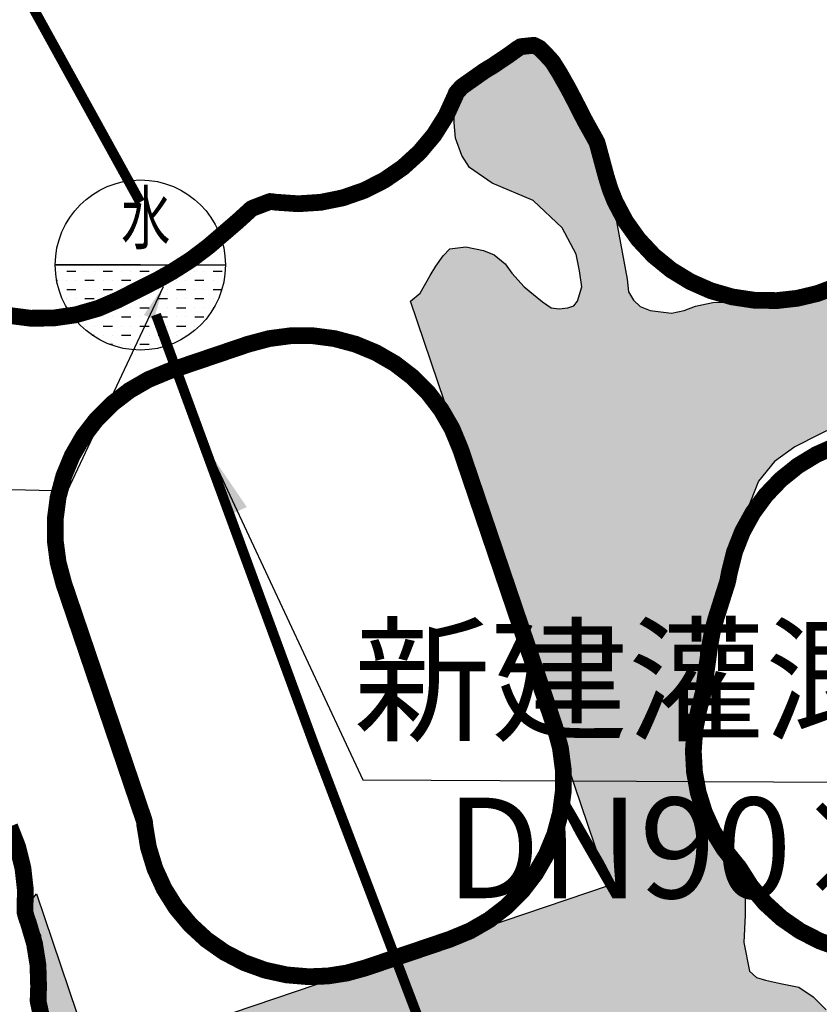
# Model space of a CAD drawing. Units: millimetres. Extents: x 36579410 to 36592363, y 3131482 to 3143549.
# Drawn here: x 36586119 to 36586310, y 3133226 to 3133461 of the extents above; entities that cross this region are included whole.
import ezdxf
from ezdxf.enums import TextEntityAlignment as Align

# ---------------------------------------------------------------- set-up
doc = ezdxf.new("R2010")
doc.units = ezdxf.units.MM
doc.header["$LTSCALE"] = 10
for name, color, linetype in [('gh-水池', 180, 'Continuous'), ('gh-蓄水池-50方', 180, 'Continuous'), ('新修输水干管', 154, 'Continuous'), ('旱改水区域', 125, 'Continuous')]:
    doc.layers.add(name, color=color, linetype=linetype)
doc.layers.add('项目总范围线', color=211, linetype='Continuous', lineweight=25)
doc.styles.get("Standard").update_dxf_attribs({"font": 'txt', "bigfont": 'gbcbig.shx'})
doc.styles.add('仿宋', font='txt')
doc.styles.add('长仿宋2.5', font='txt', dxfattribs={"width": 0.7})
doc.linetypes.add('FENCELINE1', pattern='A,6.349999999999999,-2.54,[133,ltypeshp.shx,S=2.54,R=0,X=-2.54,Y=0],-2.54,25.4', length=36.83)
doc.dimstyles.new('ISO-25', dxfattribs={"dimtxt": 2.5, "dimasz": 2.5, "dimexe": 1.25, "dimexo": 0.625, "dimtad": 1, "dimtxsty": 'Standard', "dimcen": 2.5, "dimadec": 0, "dimazin": 0, "dimtfac": 1, "dimtmove": 0, "dimatfit": 3, "dimfxl": 0, "dimarcsym": 0})
doc.dimstyles.get("Standard").update_dxf_attribs({"dimtxt": 0.18, "dimasz": 0.18, "dimexe": 0.18, "dimexo": 0.0625, "dimgap": 0.09, "dimtad": 0, "dimtih": 1, "dimtoh": 1, "dimdec": 4, "dimzin": 0, "dimdsep": 46, "dimtxsty": 'Standard', "dimcen": 0.09, "dimadec": 0, "dimazin": 0, "dimtfac": 1, "dimtdec": 4, "dimtofl": 0, "dimtmove": 0, "dimatfit": 3, "dimfxl": 0, "dimtolj": 1, "dimtzin": 0, "dimarcsym": 0})

# ---------------------------------------------------------------- blocks, each defined once
blk = doc.blocks.new('A$C37C80A86')
at = {"layer": 'gh-蓄水池-50方', "lineweight": -3}
h = blk.add_hatch(dxfattribs=at)
h.set_pattern_fill('MUDST', color=256, scale=0.3, style=0)
h.set_pattern_definition([(0, (4.57242131233e-05, -2.7939677e-09), (3.809999999999998, 1.904999999999999), [1.904999999999999, -1.904999999999999, 0, -1.904999999999999, 0, -1.904999999999999])])
h.paths.add_polyline_path([(4.572700709100001e-05, 17.70994442421943, 1), (35.41993457544595, 17.70994442421943)])
at = {"layer": 'gh-蓄水池-50方', "linetype": 'Continuous', "lineweight": 30}
blk.add_lwpolyline([(17.70999015122652, 17.70994442421943), (4.57242131233e-05, 17.70994442421943), (35.41993457823993, 17.70994442421943)], dxfattribs=at)
blk.add_circle((17.70999015122652, 17.70994442421943), 17.70994442421943, dxfattribs=at)

msp = doc.modelspace()

# ---------------------------------------------------------------- hatches: boundary and pattern name
at = {"layer": '旱改水区域', "linetype": 'Continuous'}
h = msp.add_hatch(dxfattribs=at)
h.set_pattern_fill('ANGLE', color=256, scale=1.6, style=0)
h.set_pattern_definition([(0, (16426.24742170423, 19362.30000000028), (0, 11.176), [8.128, -3.048]), (90, (16426.24742170423, 19362.30000000028), (-11.176, 6.843326313635411e-16), [8.128, -3.048])])
h.paths.add_polyline_path([(36586266.9705217, 3133392.870699997), (36586269.28892171, 3133391.877099998), (36586274.4225217, 3133391.214699997), (36586277.40332171, 3133391.877099998), (36586280.12072171, 3133392.928299998), (36586284.3159217, 3133393.811699997), (36586295.3559217, 3133394.032499999), (36586303.9673217, 3133394.473999997), (36586310.8121217, 3133395.357299997), (36586318.09872171, 3133397.565299998), (36586322.0731217, 3133400.214899997), (36586324.7227217, 3133403.526899997), (36586326.93072171, 3133406.838899999), (36586331.12612171, 3133412.138299997), (36586335.76292171, 3133415.450499997), (36586341.2829217, 3133418.762299999), (36586349.45272171, 3133420.970299998), (36586355.1935217, 3133420.970299998), (36586358.7263217, 3133420.087099997), (36586361.3759217, 3133418.099899998), (36586363.3177217, 3133415.325899996), (36586364.4673217, 3133413.683899997), (36586366.4543217, 3133409.267699998), (36586366.23352171, 3133407.059699997), (36586365.12952171, 3133404.630799997), (36586364.0255217, 3133401.760499997), (36586363.80472171, 3133397.786099998), (36586363.14232171, 3133390.499499997), (36586363.3661217, 3133383.224699997), (36586362.9937217, 3133379.498899998), (36586362.6211217, 3133377.387299996), (36586361.9999217, 3133375.648499998), (36586360.7579217, 3133374.2821), (36586359.0192217, 3133373.205699998), (36586354.71372171, 3133371.218499998), (36586354.0181217, 3133370.905699999), (36586351.40152171, 3133369.728099997), (36586347.5927217, 3133368.237699999), (36586344.6117217, 3133366.416099997), (36586342.29332171, 3133365.091299998), (36586339.8093217, 3133363.269799997), (36586337.3253217, 3133361.779299997), (36586335.50372171, 3133361.282499998), (36586332.5229217, 3133361.779299997), (36586331.52932171, 3133363.600899997), (36586330.53592171, 3133365.256899997), (36586329.5421217, 3133367.740899997), (36586328.8797217, 3133369.893699999), (36586327.05832171, 3133370.224899997), (36586325.23652171, 3133369.5625), (36586321.0963217, 3133367.575499997), (36586316.79072171, 3133365.753599997), (36586309.6699217, 3133362.276099997), (36586303.8737217, 3133359.295099997), (36586299.03452171, 3133355.835899998), (36586295.2073217, 3133351.125499998), (36586289.61372171, 3133336.994099997), (36586287.8473217, 3133327.278899999), (36586284.01992171, 3133315.208399997), (36586281.95932171, 3133300.488099996), (36586280.1927217, 3133293.716899998), (36586278.7208217, 3133285.768099997), (36586278.7208217, 3133278.996699997), (36586280.4871217, 3133271.931099998), (36586283.72552171, 3133266.337499998), (36586286.3753217, 3133263.098899998), (36586290.4969217, 3133258.977299997), (36586291.96892171, 3133255.444399998), (36586291.96892171, 3133252.500499997), (36586291.96892171, 3133247.495699997), (36586291.67452171, 3133241.018699997), (36586293.01772171, 3133234.155699998), (36586294.6737217, 3133232.665099997), (36586296.8265217, 3133232.002699998), (36586300.4697217, 3133231.174699998), (36586304.77532171, 3133230.3467), (36586308.2531217, 3133228.028299997), (36586311.3627217, 3133224.881899999), (36586314.0123217, 3133221.643299999), (36586315.48432171, 3133218.404899997), (36586316.9563217, 3133214.283299998), (36586316.9563217, 3133210.456199998), (36586316.9563217, 3133205.745499997), (36586315.48432171, 3133198.974299999), (36586313.4235217, 3133192.791899998), (36586312.24582171, 3133187.492499997), (36586313.12912171, 3133182.193299997), (36586315.18992171, 3133180.721499997), (36586320.7834217, 3133180.426899997), (36586325.1997217, 3133183.665299997), (36586328.14372171, 3133188.376099998), (36586329.3213217, 3133192.791899998), (36586330.79332171, 3133198.974299999), (36586331.3821217, 3133204.862299998), (36586331.08772171, 3133210.750499997), (36586330.79332171, 3133215.755299998), (36586330.79332171, 3133221.054499998), (36586331.9709217, 3133227.8259), (36586334.6205217, 3133234.597099998), (36586335.77712171, 3133236.100499998), (36586337.56452171, 3133238.424499996), (36586340.21412171, 3133240.190699997), (36586346.10232171, 3133243.723499997), (36586351.9903217, 3133246.373099999), (36586358.17272171, 3133247.550899998), (36586363.4721217, 3133248.434099999), (36586367.5937217, 3133247.845299998), (36586370.2433217, 3133246.373099999), (36586373.18732171, 3133242.545899998), (36586372.96932171, 3133240.306099997), (36586372.6417217, 3133239.3229), (36586371.4947217, 3133238.175899997), (36586370.6755217, 3133237.520499996), (36586369.5285217, 3133236.045899997), (36586369.3647217, 3133234.407499996), (36586369.5285217, 3133232.768799997), (36586370.51172171, 3133231.621899998), (36586371.4947217, 3133230.475099998), (36586372.4779217, 3133229.164299998), (36586372.96932171, 3133227.525699998), (36586373.9525217, 3133225.395699998), (36586374.28012171, 3133223.265699998), (36586374.28012171, 3133221.299499996), (36586374.28012171, 3133219.660899998), (36586373.4609217, 3133218.022399997), (36586372.96932171, 3133217.858699997), (36586371.3309217, 3133217.858699997), (36586370.51172171, 3133218.022399997), (36586369.5285217, 3133218.186299996), (36586368.5453217, 3133217.694699997), (36586367.7261217, 3133216.547999997), (36586366.90692171, 3133214.253899998), (36586366.90692171, 3133212.287599997), (36586366.90692171, 3133210.649099998), (36586367.39852171, 3133208.519099998), (36586367.8899217, 3133205.733699997), (36586368.05392171, 3133204.259099999), (36586368.3815217, 3133202.456699999), (36586368.3815217, 3133201.309699998), (36586368.3815217, 3133200.490499997), (36586367.8899217, 3133198.852099997), (36586367.39852171, 3133197.868899997), (36586366.25152171, 3133197.213499996), (36586364.28532171, 3133197.377499997), (36586362.8107217, 3133198.360499999), (36586360.5167217, 3133199.507499997), (36586358.22292171, 3133200.326699996), (36586356.25672171, 3133199.835099997), (36586355.10972171, 3133197.868899997), (36586353.6351217, 3133195.902699998), (36586352.9797217, 3133194.428099998), (36586352.8159217, 3133192.953499998), (36586353.1435217, 3133191.478699997), (36586353.9217217, 3133187.996899997), (36586353.7989217, 3133186.399499997), (36586352.9387217, 3133183.327299998), (36586352.69292171, 3133180.623899999), (36586352.20132171, 3133178.043099997), (36586351.58692171, 3133174.848099998), (36586350.6039217, 3133173.004699999), (36586349.3749217, 3133171.775899997), (36586347.40872171, 3133169.932499997), (36586346.5485217, 3133168.457899997), (36586344.9510217, 3133165.754299996), (36586343.7221217, 3133162.313499997), (36586343.1077217, 3133158.8727), (36586342.9849217, 3133156.292099996), (36586342.9849217, 3133152.236699998), (36586342.9849217, 3133149.656100001), (36586342.9849217, 3133146.215299997), (36586343.43552171, 3133140.767299998), (36586344.0907217, 3133138.473299999), (36586344.5823217, 3133137.162499998), (36586345.0739217, 3133135.687899997), (36586345.0739217, 3133134.213299997), (36586344.2547217, 3133132.738699997), (36586343.2715217, 3133131.591699997), (36586341.3053217, 3133130.444699998), (36586338.8477217, 3133127.495499997), (36586336.2261217, 3133124.382299997), (36586332.94912171, 3133120.449899998), (36586330.9828217, 3133117.336699998), (36586328.0334217, 3133115.042899998), (36586324.5927217, 3133112.257499997), (36586322.9543217, 3133110.782899997), (36586319.3495217, 3133109.471899998), (36586311.48472171, 3133108.488899997), (36586307.3885217, 3133107.341899998), (36586304.60312171, 3133105.703299998), (36586301.81762171, 3133102.754099997), (36586300.0153217, 3133098.330099998), (36586300.0153217, 3133093.086899998), (36586300.8345217, 3133091.120699998), (36586303.78372171, 3133089.154499997), (36586308.53532171, 3133087.516300001), (36586314.9255217, 3133086.860899998), (36586321.1519217, 3133087.843699998), (36586327.2143217, 3133090.301599998), (36586331.31052171, 3133093.414699997), (36586335.4067217, 3133097.019299997), (36586342.12472171, 3133101.934899997), (36586353.9217217, 3133113.240499997), (36586360.80352171, 3133120.777499998), (36586363.9167217, 3133123.726899997), (36586366.0467217, 3133126.5123), (36586368.01292171, 3133128.970099997), (36586369.97912171, 3133131.591699997), (36586372.4369217, 3133134.5409), (36586374.5669217, 3133137.654099998), (36586375.8777217, 3133140.603499999), (36586376.8609217, 3133143.552699997), (36586378.99102171, 3133150.434499997), (36586382.8671217, 3133159.819699997), (36586388.41532171, 3133167.998499997), (36586389.6442217, 3133169.473299997), (36586390.99582171, 3133170.579099997), (36586393.02572171, 3133171.616899998), (36586395.48352171, 3133173.255299997), (36586396.13892171, 3133173.419299999), (36586399.7437217, 3133174.238499999), (36586403.34832171, 3133174.893799998), (36586405.9699217, 3133175.221699998), (36586407.1169217, 3133174.566299997), (36586409.41092171, 3133172.600099998), (36586410.9415217, 3133168.949499997), (36586412.25232171, 3133163.487699999), (36586414.49012171, 3133159.164299997), (36586415.47332171, 3133156.378899998), (36586415.63712171, 3133154.412599998), (36586415.47332171, 3133152.774100001), (36586414.32632171, 3133151.463499997), (36586412.52392171, 3133150.316499997), (36586405.40812171, 3133148.650899997), (36586404.4301217, 3133148.511099998), (36586402.4041217, 3133148.301599998), (36586401.21632171, 3133148.231699998), (36586399.88892171, 3133148.161899996), (36586398.91092171, 3133148.022099996), (36586396.4657217, 3133147.393299998), (36586395.62732171, 3133147.044099996), (36586394.29992171, 3133146.205699997), (36586393.3917217, 3133145.437099999), (36586392.97252171, 3133145.157899998), (36586392.6231217, 3133144.668699998), (36586392.0643217, 3133144.319299999), (36586391.2957217, 3133144.039899998), (36586390.38752171, 3133143.830199998), (36586389.54912171, 3133143.900099998), (36586388.5536217, 3133144.280099996), (36586387.76772171, 3133144.633699996), (36586387.0995217, 3133144.948099996), (36586386.7067217, 3133145.183899997), (36586386.1957217, 3133145.419699997), (36586385.88132171, 3133145.655699997), (36586385.4097217, 3133145.734099997), (36586384.89892171, 3133145.655699997), (36586384.46672171, 3133145.459099997), (36586384.11292171, 3133145.105299997), (36586383.95572171, 3133144.830199998), (36586383.7989217, 3133141.330899997), (36586384.1715217, 3133138.350099998), (36586384.5441217, 3133136.486899998), (36586385.41352171, 3133134.623899999), (36586386.03452171, 3133133.506099998), (36586386.03452171, 3133131.891499997), (36586385.6619217, 3133130.276899997), (36586385.28932171, 3133128.413899998), (36586385.28932171, 3133127.047699998), (36586385.7861217, 3133125.060499997), (36586386.5312217, 3133123.942699997), (36586386.9039217, 3133123.197499998), (36586387.27652171, 3133121.831299998), (36586387.52492171, 3133120.713499998), (36586386.08952171, 3133118.719299999), (36586379.1343217, 3133114.123899998), (36586374.7873217, 3133111.764099997), (36586370.1919217, 3133109.404099998), (36586366.16312171, 3133106.341699996), (36586364.66972171, 3133105.437899998), (36586363.7333217, 3133103.815099997), (36586362.5043217, 3133100.132299997), (36586358.51692171, 3133094.530899996), (36586356.6539217, 3133091.798399998), (36586354.6667217, 3133086.333699997), (36586351.76952171, 3133080.719499999), (36586347.0699217, 3133074.6377), (36586340.50772171, 3133067.268699998), (36586336.7817217, 3133061.586499997), (36586332.1241217, 3133051.526299999), (36586329.8885217, 3133047.241299998), (36586328.67752171, 3133043.887899998), (36586328.58432171, 3133041.931699996), (36586328.9568217, 3133040.068699997), (36586329.5159217, 3133039.137099997), (36586331.0995217, 3133038.391899998), (36586332.03092171, 3133037.926299997), (36586332.9625217, 3133037.367299998), (36586333.99752171, 3133035.391299998), (36586341.45352171, 3133015.565899998), (36586344.10272171, 3133010.512299998), (36586344.3511217, 3133009.642699998), (36586345.0963217, 3133004.798899997), (36586345.0963217, 3133002.687499997), (36586345.0963217, 3133002.417899997), (36586347.3099217, 3132999.600699998), (36586349.6913217, 3132997.060699997), (36586353.65992171, 3132994.679499998), (36586357.1403217, 3132992.9005), (36586353.1167217, 3132984.723300001), (36586348.4291217, 3132973.223299999), (36586346.3669217, 3132966.973100001), (36586344.9295217, 3132962.723099999), (36586340.2425217, 3132944.2231), (36586335.1805217, 3132926.473100001), (36586323.52532171, 3132895.3481), (36586311.8697217, 3132864.222900002), (36586303.77168698, 3132846.905016235), (36586301.66302171, 3132856.963499997), (36586299.5991217, 3132867.758499998), (36586299.12292171, 3132871.5684), (36586299.36112171, 3132873.870299997), (36586301.66302171, 3132879.188499998), (36586303.9647217, 3132885.459099998), (36586304.75852171, 3132888.872299997), (36586304.5998217, 3132894.111), (36586303.0123217, 3132900.6991), (36586301.02792171, 3132906.334699997), (36586296.82112171, 3132913.002299997), (36586292.45532171, 3132916.335999996), (36586281.2635217, 3132921.574799998), (36586276.3423217, 3132924.194199998), (36586274.1197217, 3132926.495999998), (36586271.9765217, 3132931.655499998), (36586268.8810217, 3132935.941699997), (36586261.4991217, 3132943.720499997), (36586252.05352171, 3132950.864199996), (36586244.11602171, 3132956.023599999), (36586237.2103217, 3132958.642999996), (36586231.8921217, 3132959.277999998), (36586231.81882171, 3132959.289499998), (36586230.8877217, 3132972.416699998), (36586234.70712171, 3132973.255099997), (36586231.81932171, 3132985.644099996), (36586199.6823217, 3132979.216899998), (36586202.94262171, 3132960.679699998), (36586212.44392171, 3132960.959099996), (36586213.4687217, 3132952.948299999), (36586223.5289217, 3132954.252299998), (36586223.6800217, 3132956.670699997), (36586231.01912171, 3132956.737999998), (36586235.3053217, 3132956.499899998), (36586243.40152171, 3132953.245499997), (36586252.92662171, 3132946.498599998), (36586259.75292171, 3132941.180399999), (36586266.1029217, 3132934.7511), (36586269.03972171, 3132930.544099998), (36586271.02402171, 3132926.416699998), (36586273.48472171, 3132923.241699996), (36586277.1359217, 3132920.304899997), (36586283.80352171, 3132917.050499998), (36586289.35982171, 3132914.589699997), (36586292.2173217, 3132912.922899998), (36586297.05912171, 3132906.731599997), (36586300.31352171, 3132899.905399997), (36586301.74232171, 3132895.380899997), (36586302.0598217, 3132890.142299998), (36586301.1866217, 3132885.697299998), (36586298.96412171, 3132879.823499997), (36586296.9004217, 3132875.378399998), (36586296.1596217, 3132872.904699999), (36586296.1596217, 3132869.002099998), (36586296.78802171, 3132865.628499998), (36586298.24322171, 3132861.593599997), (36586299.79772171, 3132855.905099996), (36586300.98832171, 3132850.679499998), (36586301.74892171, 3132846.578499997), (36586302.05970299, 3132843.243908749), (36586291.9961217, 3132821.722699999), (36586286.4961217, 3132812.722700002), (36586282.80872171, 3132806.472700001), (36586276.8713217, 3132796.472700001), (36586269.05872171, 3132786.722500002), (36586258.9335217, 3132773.222500001), (36586232.4958967, 3132744.722300002), (36586209.8713217, 3132721.7221), (36586202.6215217, 3132712.7221), (36586173.74792171, 3132673.971700002), (36586141.6865217, 3132635.721500001), (36586131.4366217, 3132627.47135), (36586123.7495217, 3132616.47135), (36586110.3119217, 3132595.471099999), (36586101.74932171, 3132581.971100002), (36586084.99932171, 3132555.971100003), (36586081.5619217, 3132550.720900002), (36586072.5619217, 3132541.470900001), (36586069.6777217, 3132534.241099998), (36586069.33441349, 3132533.380503273), (36586066.02872171, 3132540.115899998), (36586063.89712171, 3132544.548899997), (36586061.3819217, 3132549.648899998), (36586056.8407217, 3132555.866699997), (36586051.8675217, 3132561.834699997), (36586046.8305217, 3132567.533699998), (36586044.15812171, 3132569.970099999), (36586039.91392171, 3132572.642699997), (36586035.9449217, 3132574.646699998), (36586033.1562217, 3132575.691499997), (36586022.3119217, 3132579.448899997), (36586010.88092171, 3132584.111299998), (36586005.8407217, 3132586.257299999), (36585989.63232171, 3132594.361299998), (36585988.4215217, 3132595.130099998), (36585985.2309217, 3132597.155899997), (36585980.6201217, 3132601.068299999), (36585975.10092171, 3132606.308099997), (36585970.62952171, 3132611.617499997), (36585968.8094217, 3132614.659299998), (36585971.88532171, 3132615.149499998), (36585974.0511217, 3132615.289299997), (36585975.8675217, 3132615.638499998), (36585976.4961217, 3132615.917899997), (36585977.3345217, 3132616.476899998), (36585977.6839217, 3132617.175499997), (36585977.75372171, 3132618.083699998), (36585977.75372171, 3132619.201499998), (36585977.75372171, 3132620.459099996), (36585977.75372171, 3132622.065899998), (36585977.8235217, 3132622.624899997), (36585978.24272171, 3132624.091899997), (36585978.8715217, 3132625.419499997), (36585980.0593217, 3132627.375499996), (36585982.1655217, 3132633.174099999), (36585988.50952171, 3132636.399899999), (36585991.60062171, 3132640.153499997), (36585993.3671217, 3132644.790499999), (36585997.0663217, 3132650.284299999), (36585999.9229217, 3132651.650499999), (36586001.2891217, 3132651.898899999), (36586002.90372171, 3132651.898899999), (36586004.14592171, 3132652.147299998), (36586006.87832171, 3132654.134499996), (36586011.7221217, 3132659.599299998), (36586017.06272171, 3132667.5483), (36586018.30472171, 3132670.653299998), (36586020.01252171, 3132677.888099997), (36586019.5467217, 3132681.241499997), (36586017.7769217, 3132686.085299999), (36586016.47292171, 3132688.786699998), (36586024.24492171, 3132696.575899999), (36586027.3331217, 3132702.858499997), (36586029.35632171, 3132708.715299997), (36586029.77932171, 3132716.437499998), (36586032.8493217, 3132716.437499998), (36586033.47562171, 3132716.437499998), (36586036.27172171, 3132717.832299998), (36586038.99052171, 3132719.188699998), (36586041.5289217, 3132720.598999997), (36586044.6315217, 3132722.009299998), (36586048.29812171, 3132723.278499997), (36586052.9519217, 3132725.111699997), (36586057.1825217, 3132727.650299998), (36586064.5159217, 3132733.291099997), (36586067.15872171, 3132728.317899997), (36586069.18192171, 3132726.507699999), (36586072.80252171, 3132725.442899997), (36586078.9787217, 3132725.229899996), (36586085.4743217, 3132724.590899999), (36586085.83872171, 3132724.548099998), (36586090.90512171, 3132723.952099999), (36586096.01652171, 3132722.993699997), (36586098.2759217, 3132722.319299998), (36586105.6655217, 3132716.720899997), (36586108.64192171, 3132712.752099998), (36586110.2957217, 3132705.476099998), (36586109.6341217, 3132697.869299999), (36586109.49712171, 3132690.673299998), (36586109.9167217, 3132688.727499998), (36586109.9167217, 3132685.907099998), (36586109.35272171, 3132683.086699999), (36586108.41252171, 3132680.642299997), (36586107.2843217, 3132678.385899998), (36586104.84002171, 3132676.505499999), (36586102.7715217, 3132674.813099998), (36586102.7715217, 3132673.685099998), (36586103.3357217, 3132671.992699998), (36586104.4639217, 3132670.112299996), (36586106.1561217, 3132667.667899998), (36586117.44285904, 3132662.323376205), (36586116.18754622, 3132662.122692871), (36586113.05589338, 3132662.858898924), (36586110.59489485, 3132664.395886233), (36586104.82334944, 3132667.278881834), (36586103.41111799, 3132668.076489258), (36586101.1389012, 3132665.31611328), (36586098.40135237, 3132664.289501953), (36586097.70274397, 3132663.409313964), (36586095.99974104, 3132661.736706541), (36586093.41673323, 3132660.217480469), (36586091.59794661, 3132658.673107911), (36586090.39653059, 3132656.560681151), (36586089.72691389, 3132653.908886719), (36586089.56510969, 3132649.806286621), (36586091.36369368, 3132643.835095215), (36586093.62669417, 3132636.884106444), (36586094.56370588, 3132637.916271975), (36586099.7797093, 3132638.973522951), (36586101.43833967, 3132639.214123537), (36586105.04130598, 3132640.634472656), (36586106.92289778, 3132641.32508545), (36586109.60569807, 3132641.830700684), (36586110.70915266, 3132643.827099608), (36586112.57194563, 3132646.545117186), (36586114.74009749, 3132649.511914065), (36586116.43290754, 3132651.509106445), (36586117.86033674, 3132652.822277834), (36586120.12431379, 3132654.021679688), (36586123.12950178, 3132654.954113769), (36586127.92173811, 3132655.277478029), (36586132.21073958, 3132654.951672363), (36586138.17533918, 3132655.115124513), (36586140.91209456, 3132655.179699709), (36586142.61857171, 3132659.455052246), (36586147.0594217, 3132660.986299997), (36586168.80832171, 3132691.069399999), (36586190.5571217, 3132721.152699998), (36586197.3833217, 3132729.090299998), (36586197.3833217, 3132731.153899997), (36586197.8441217, 3132735.377299997), (36586197.6539217, 3132735.799899999), (36586196.75552171, 3132738.045900001), (36586196.45612171, 3132739.543299998), (36586196.45612171, 3132741.190299997), (36586197.3591217, 3132744.136099997), (36586197.5837217, 3132745.595899997), (36586196.79772171, 3132748.291299996), (36586194.8885217, 3132750.200499997), (36586192.53012171, 3132751.997299998), (36586189.9471217, 3132752.558899997), (36586187.9257217, 3132753.232699998), (36586186.3535217, 3132754.131099997), (36586185.11822171, 3132756.040099997), (36586184.8935217, 3132757.837099998), (36586186.01652171, 3132760.981499997), (36586190.0594217, 3132766.596699998), (36586192.9792217, 3132770.078099998), (36586194.66392171, 3132772.548699997), (36586197.2469217, 3132775.693299997), (36586203.4991217, 3132781.820899997), (36586204.44832171, 3132783.558899997), (36586205.99572171, 3132787.895099997), (36586206.1641217, 3132789.326899997), (36586205.99572171, 3132790.253499997), (36586205.32192171, 3132791.6853), (36586204.3953217, 3132792.864499998), (36586202.5423217, 3132793.538299997), (36586199.9313217, 3132793.454099998), (36586197.9097217, 3132792.780299998), (36586195.8041217, 3132791.853899999), (36586192.8561217, 3132790.506099998), (36586189.75892171, 3132789.330199998), (36586186.8711217, 3132788.491899997), (36586184.5423217, 3132787.9329), (36586182.0273217, 3132787.746699998), (36586179.32592171, 3132787.746699998), (36586177.74232171, 3132787.746699998), (36586174.7615217, 3132787.467099997), (36586172.33952171, 3132787.001500001), (36586171.0355217, 3132786.535699998), (36586169.0793217, 3132785.6973), (36586167.5889217, 3132784.579499998), (36586166.7505217, 3132783.461699998), (36586165.44652171, 3132781.784899997), (36586164.88752171, 3132780.760299996), (36586162.9313217, 3132778.121099997), (36586160.3231217, 3132776.630700001), (36586158.0875217, 3132776.009699998), (36586155.6035217, 3132775.7611), (36586152.99532171, 3132775.636899997), (36586149.8903217, 3132775.636899997), (36586146.1641217, 3132775.636899997), (36586142.43812171, 3132775.7611), (36586139.5815217, 3132776.133899997), (36586137.3459217, 3132776.506499997), (36586135.3587217, 3132777.003299997), (36586132.50192171, 3132777.624299997), (36586130.0179217, 3132778.493699998), (36586127.8755217, 3132779.3507), (36586127.5339217, 3132779.487299997), (36586126.0435217, 3132780.4809), (36586121.85712171, 3132781.3879), (36586120.3667217, 3132782.133099997), (36586118.50372171, 3132782.754099998), (36586117.50992171, 3132783.126699999), (36586116.2679217, 3132783.747699997), (36586115.0259217, 3132784.120299998), (36586113.4506217, 3132784.640699998), (36586112.75772171, 3132785.702699997), (36586112.2839217, 3132786.508099998), (36586111.9523217, 3132787.218899997), (36586111.81012171, 3132788.118899997), (36586111.81012171, 3132789.019099998), (36586112.04692171, 3132789.635099996), (36586112.5681217, 3132790.487999999), (36586113.37352171, 3132791.198499998), (36586114.77532171, 3132792.258299998), (36586120.5713217, 3132795.073699998), (36586125.7051217, 3132797.889099998), (36586128.02352171, 3132799.876099999), (36586128.8515217, 3132802.691299997), (36586129.1827217, 3132804.512899998), (36586129.0171217, 3132806.665699998), (36586128.3547217, 3132808.156099998), (36586126.69872171, 3132810.971499997), (36586124.87692171, 3132814.117799996), (36586123.3865217, 3132816.933099998), (36586120.24012171, 3132820.741899997), (36586116.6039217, 3132824.132499998), (36586116.1847217, 3132824.900899998), (36586115.5558217, 3132826.368099998), (36586115.2065217, 3132827.415899997), (36586114.69292171, 3132833.414499998), (36586114.6407217, 3132834.252899997), (36586114.3785217, 3132835.772299997), (36586113.85452171, 3132837.815899999), (36586113.48792171, 3132838.968699997), (36586112.8591217, 3132840.750099997), (36586112.28272171, 3132841.588499996), (36586111.23472171, 3132843.317499997), (36586110.9203217, 3132843.684499998), (36586109.40072171, 3132845.361099998), (36586108.3005217, 3132846.042299997), (36586106.2045217, 3132847.037899997), (36586103.1531217, 3132848.245099998), (36586097.3318217, 3132849.942899998), (36586094.01992171, 3132850.605299997), (36586085.5663217, 3132851.696099997), (36586086.4907217, 3132854.798099998), (36586088.0853217, 3132860.101899996), (36586090.0109217, 3132864.581899998), (36586091.58292171, 3132867.411299997), (36586094.6087217, 3132871.459099998), (36586098.65652171, 3132876.371299997), (36586103.0971217, 3132881.087099996), (36586105.80872171, 3132883.720099997), (36586110.0135217, 3132886.745899998), (36586114.76872171, 3132889.693299997), (36586121.1743217, 3132893.741099998), (36586128.6801217, 3132899.950099998), (36586131.5489217, 3132903.054699996), (36586133.2223217, 3132905.131099998), (36586137.03152171, 3132910.697899997), (36586139.2085217, 3132914.357499999), (36586140.3451217, 3132916.744499997), (36586142.8493217, 3132924.051299999), (36586143.9937217, 3132931.793299997), (36586144.05832171, 3132938.231899999), (36586143.6691217, 3132942.872099997), (36586142.8477217, 3132946.340499998), (36586141.80832171, 3132949.507899998), (36586139.5225217, 3132954.522299998), (36586136.08872171, 3132959.554499998), (36586153.4349217, 3132969.796899999), (36586148.19512171, 3132979.298299999), (36586150.29112171, 3132980.905100001), (36586147.35672171, 3132985.585899998), (36586143.7939217, 3132983.629699999), (36586141.6979217, 3132987.192899998), (36586137.36632171, 3132991.244899997), (36586137.92532171, 3132997.602499999), (36586134.3625217, 3132997.253299997), (36586134.22252171, 3132993.759899999), (36586130.31052171, 3132995.227099998), (36586115.7689217, 3132977.530699997), (36586113.1897217, 3132978.695299997), (36586107.4599217, 3132980.749299997), (36586102.26212171, 3132982.001699998), (36586086.7989217, 3132985.914099997), (36586079.06762171, 3132987.963499997), (36586074.5101217, 3132989.558499998), (36586065.8625217, 3132992.947099998), (36586059.61412171, 3132995.855299997), (36586051.36152171, 3132999.6671), (36586042.95172171, 3133003.793699997), (36586035.3279217, 3133007.290899998), (36586025.4167217, 3133012.488899997), (36586034.7157217, 3133016.789499999), (36586039.06272171, 3133018.155699998), (36586042.6645217, 3133020.0187), (36586045.14852171, 3133022.005799997), (36586047.6324217, 3133024.738299998), (36586050.9859217, 3133028.961299996), (36586052.60052171, 3133034.177699998), (36586052.9731217, 3133036.289099997), (36586053.0973217, 3133039.518299997), (36586053.4701217, 3133042.002299997), (36586053.4701217, 3133044.858899998), (36586053.4701217, 3133047.342899998), (36586053.4701217, 3133049.702899997), (36586054.5879217, 3133051.690099997), (36586056.0782217, 3133053.056299997), (36586057.9413217, 3133053.304699996), (36586061.0463217, 3133053.180499998), (36586065.6417217, 3133053.4289), (36586072.10012171, 3133053.677299997), (36586077.6893217, 3133053.677299997), (36586080.67012171, 3133053.801599997), (36586084.76872171, 3133053.925599998), (36586089.48832171, 3133053.925599998), (36586092.59352171, 3133053.925599998), (36586096.1953217, 3133054.298299998), (36586097.8099217, 3133054.919299996), (36586098.5551217, 3133055.788699997), (36586099.30032171, 3133057.403299998), (36586099.30032171, 3133058.521099999), (36586096.9405217, 3133060.880799997), (36586096.3195217, 3133062.247099997), (36586096.0712217, 3133064.110099997), (36586096.0712217, 3133066.097299998), (36586096.8163217, 3133067.960499997), (36586098.3067217, 3133070.0719), (36586099.9213217, 3133071.934899998), (36586100.22472171, 3133072.261499998), (36586101.03152171, 3133072.745699998), (36586103.1015217, 3133073.928499997), (36586105.4673217, 3133075.555099997), (36586106.79812171, 3133076.294299997), (36586108.42452171, 3133077.033699997), (36586110.3467217, 3133078.068699997), (36586112.1211217, 3133078.955899999), (36586114.1913217, 3133080.730099998), (36586115.2261217, 3133082.208799998), (36586115.3741217, 3133084.130799997), (36586115.3741217, 3133085.461699997), (36586114.78272171, 3133087.088099997), (36586113.59972171, 3133089.158299998), (36586111.97332171, 3133091.228299997), (36586109.16392171, 3133094.776899999), (36586105.7631217, 3133099.064899998), (36586102.5101217, 3133103.500699997), (36586099.7007217, 3133106.901699997), (36586097.9265217, 3133110.154499997), (36586097.4828217, 3133114.294699997), (36586099.10932171, 3133120.061299996), (36586100.1443217, 3133122.279099998), (36586101.9189217, 3133124.644899997), (36586103.6931217, 3133126.271299998), (36586106.9459217, 3133127.306299997), (36586111.8253217, 3133128.341499996), (36586115.2261217, 3133129.376499998), (36586120.99272171, 3133130.115599997), (36586125.87212171, 3133130.707299997), (36586129.5687217, 3133131.594299997), (36586133.11732171, 3133133.072899997), (36586136.9617217, 3133135.882300001), (36586141.29592171, 3133141.335699997), (36586143.28312171, 3133144.150899997), (36586145.43592171, 3133150.609499998), (36586145.43592171, 3133153.590299998), (36586145.43592171, 3133157.895899997), (36586145.43592171, 3133158.659899997), (36586144.3603217, 3133166.3691), (36586143.1772217, 3133170.509299998), (36586142.46672171, 3133172.108299998), (36586141.99452171, 3133173.170899997), (36586140.3679217, 3133174.501499998), (36586137.55872171, 3133174.7971), (36586135.3407217, 3133174.649299998), (36586131.34842171, 3133173.466499996), (36586127.06052171, 3133171.839899997), (36586122.62472171, 3133171.100700001), (36586121.1461217, 3133171.544099998), (36586120.55472171, 3133173.022899998), (36586120.55472171, 3133175.5365), (36586121.44172171, 3133178.937499997), (36586125.6526217, 3133185.475299997), (36586127.06052171, 3133187.661099998), (36586130.01772171, 3133192.096899997), (36586132.38352171, 3133195.349899997), (36586135.19292171, 3133198.898499997), (36586136.81932171, 3133201.264299997), (36586138.00232171, 3133204.369299998), (36586138.00232171, 3133206.587299998), (36586138.00232171, 3133208.065899997), (36586136.9673217, 3133209.840299998), (36586133.7143217, 3133211.318899997), (36586129.2785217, 3133212.649499997), (36586126.9127217, 3133215.311099997), (36586124.99052171, 3133218.859699999), (36586123.2161217, 3133226.992099997), (36586123.5351217, 3133236.266899997), (36586123.7834217, 3133239.744499998), (36586123.90772171, 3133242.601299996), (36586122.66572171, 3133245.085299997), (36586121.29952171, 3133245.830499998), (36586120.5541217, 3133246.575699998), (36586120.3058217, 3133247.445099998), (36586120.0575217, 3133248.314699998), (36586122.1689217, 3133251.792099997), (36586122.7991013, 3133252.602330902), (36586136.2838217, 3133212.855399999), (36586164.6933217, 3133222.493699999), (36586259.39192171, 3133254.621299998), (36586212.07391541, 3133394.09441653), (36586214.40912171, 3133396.023499996), (36586216.7689217, 3133400.246299997), (36586218.1351217, 3133402.481899997), (36586219.8741217, 3133404.965899997), (36586221.48872171, 3133406.580499997), (36586225.3389217, 3133407.077299997), (36586229.5616217, 3133406.207899998), (36586232.0769217, 3133405.183299996), (36586234.68512171, 3133403.040699997), (36586236.2685217, 3133400.805299998), (36586239.2495217, 3133397.544899998), (36586241.4850217, 3133395.681899996), (36586243.62172171, 3133393.912099997), (36586245.7175217, 3133392.549699998), (36586247.6039217, 3133392.2353), (36586249.6999217, 3133392.497299997), (36586251.0621217, 3133392.968899997), (36586251.9903217, 3133394.088699997), (36586252.9841217, 3133397.566299997), (36586252.4875217, 3133401.375099998), (36586251.6593217, 3133405.349499997), (36586248.3471217, 3133411.642699996), (36586241.39192171, 3133418.100899998), (36586231.6213217, 3133422.240899997), (36586226.15652171, 3133426.049699997), (36586224.3349217, 3133428.865199998), (36586222.8445217, 3133433.005099997), (36586222.51342171, 3133436.648299998), (36586222.51342171, 3133440.7883), (36586223.0101217, 3133443.769099997), (36586224.3349217, 3133445.259499998), (36586227.1501217, 3133447.246699997), (36586229.9653217, 3133449.234099997), (36586233.9397217, 3133451.552499998), (36586236.9207217, 3133453.870899999), (36586238.4111217, 3133454.864499998), (36586241.5575217, 3133455.195700001), (36586242.88232171, 3133454.533299997), (36586244.20712171, 3133453.208499998), (36586246.02872171, 3133451.221499997), (36586247.6847217, 3133448.571699998), (36586249.8375217, 3133444.762699997), (36586251.9903217, 3133440.622699996), (36586253.4809217, 3133437.641899999), (36586256.62732171, 3133432.011499998), (36586260.2187217, 3133418.686699999), (36586263.82412171, 3133399.3293), (36586264.1553217, 3133396.348499998), (36586265.31452171, 3133394.3611)])
h.paths.add_polyline_path([(36586129.67672171, 3132910.173699998), (36586128.0365217, 3132908.246299997), (36586120.3309217, 3132900.164699997), (36586117.9555217, 3132897.998899998), (36586116.3925217, 3132896.975099998), (36586112.5761217, 3132894.435899999), (36586109.78492171, 3132892.893899998), (36586107.03012171, 3132890.993699999), (36586104.87692171, 3132889.119499998), (36586100.13492171, 3132884.977899997), (36586092.60412171, 3132875.682499998), (36586088.50512171, 3132870.171699998), (36586086.56672171, 3132867.144499998), (36586085.2433217, 3132864.680899997), (36586082.2993217, 3132857.758499998), (36586080.50772171, 3132852.946699997), (36586077.22812171, 3132843.730699996), (36586073.03632171, 3132836.604499999), (36586068.37292171, 3132832.098499997), (36586064.9673217, 3132829.530899997), (36586061.4041217, 3132827.906499998), (36586057.9459217, 3132827.225499998), (36586054.0683217, 3132827.015899999), (36586048.7763217, 3132827.173099997), (36586043.7461217, 3132828.063899998), (36586039.3447217, 3132829.321299998), (36586034.9433217, 3132831.364899999), (36586034.3177217, 3132831.765099997), (36586036.8437217, 3132834.762699997), (36586038.1685217, 3132838.516299997), (36586038.38932171, 3132842.932499996), (36586038.1685217, 3132846.465299997), (36586037.5061217, 3132851.102099998), (36586036.8437217, 3132854.193299998), (36586036.40212171, 3132857.2845), (36586037.06452171, 3132861.479899997), (36586038.38932171, 3132864.350299998), (36586039.9349217, 3132866.558299997), (36586042.5845217, 3132869.207899998), (36586047.44212171, 3132872.740599997), (36586051.41662171, 3132875.831899998), (36586055.8327217, 3132880.027299997), (36586059.58652171, 3132883.118499997), (36586063.1191217, 3132889.0801), (36586063.78152171, 3132894.158499999), (36586062.01512171, 3132898.574699997), (36586058.70312171, 3132903.211499997), (36586052.07892171, 3132906.523499997), (36586043.9093217, 3132908.289899999), (36586035.51872171, 3132907.627499999), (36586031.76512171, 3132905.4195), (36586029.11552171, 3132901.886899999), (36586026.46592171, 3132896.366699997), (36586024.9203217, 3132890.846499998), (36586023.5955217, 3132884.443299999), (36586020.2835217, 3132878.923299998), (36586010.47992171, 3132872.755799997), (36586006.38132171, 3132881.418899999), (36585999.0879217, 3132894.018499998), (36586008.80172171, 3132905.4195), (36586012.5553217, 3132911.822699998), (36586015.20492171, 3132919.992499997), (36586017.85452171, 3132924.629299997), (36586019.8419217, 3132931.032499996), (36586023.37472171, 3132937.215099998), (36586025.80352171, 3132940.747899998), (36586026.6867217, 3132943.176699997), (36586026.46592171, 3132946.267899997), (36586025.14112171, 3132949.138299996), (36586022.4915217, 3132954.437699997), (36586021.6083217, 3132959.074499996), (36586022.71232171, 3132966.140099997), (36586024.03712171, 3132970.114499998), (36586026.02432171, 3132974.751499997), (36586027.27092171, 3132977.244699998), (36586027.7285217, 3132977.988499999), (36586028.1999217, 3132978.578099999), (36586028.4947217, 3132978.931699996), (36586029.02532171, 3132979.314899996), (36586030.1315217, 3132979.937499998), (36586034.19392171, 3132982.258699996), (36586045.8965217, 3132986.6747), (36586056.25592171, 3132992.088699996), (36586067.6823217, 3132986.748099998), (36586070.0937217, 3132985.745499998), (36586080.2697217, 3132982.2965), (36586093.29112171, 3132978.668699997), (36586109.4063217, 3132974.197299996), (36586119.4665217, 3132969.260299997), (36586124.77612171, 3132964.789099996), (36586130.27212171, 3132958.827299998), (36586134.7433217, 3132951.934099996), (36586137.16532171, 3132944.575499997), (36586138.18992171, 3132939.358699997), (36586138.46932171, 3132933.956299996), (36586138.37612171, 3132930.416299998), (36586137.4449217, 3132925.292899997), (36586136.4279217, 3132922.090099998), (36586134.77172171, 3132917.982499998), (36586131.76252171, 3132912.624499997)], flags=17)

# ---------------------------------------------------------------- linework, layer by layer
at = {"layer": '新修输水干管', "linetype": 'FENCELINE1', "lineweight": 60, "ltscale": 0.5, "const_width": 2.4, "flags": 128}
for points in [[(36586215.75093518, 3134170.165896928), (36586173.30057766, 3134102.924696359), (36586095.64767274, 3134023.26980366), (36586060.44496794, 3133944.649354103), (36585997.28721108, 3133827.75323524), (36585978.65045723, 3133767.753436209), (36586011.85649627, 3133705.252865457), (36586049.12984655, 3133649.390988765), (36586073.97885168, 3133596.632516384), (36586095.72165246, 3133538.701678522), (36586107.11075358, 3133491.115646509), (36586147.58725484, 3133417.740287351)], [(36586151.35763741, 3133390.897542678), (36586151.35763741, 3133390.897542678), (36586188.95815193, 3133288.60735681), (36586225.19625817, 3133193.435217896), (36586257.29275863, 3133086.883829992), (36586282.14176375, 3132982.401403258), (36586304.91996599, 3132894.470665881)]]:
    msp.add_lwpolyline(points, dxfattribs=at)
at = {"layer": '旱改水区域', "linetype": 'Continuous', "lineweight": 30}
for points in [[(36586164.6933217, 3133222.493699999, 0), (36586259.39192171, 3133254.621299998, 0), (36586212.07391541, 3133394.09441653, 0), (36586214.40912171, 3133396.023499996, 0), (36586216.7689217, 3133400.246299997, 0), (36586218.1351217, 3133402.481899997, 0), (36586219.8741217, 3133404.965899997, 0), (36586221.48872171, 3133406.580499997, 0), (36586225.3389217, 3133407.077299997, 0), (36586229.5616217, 3133406.207899998, 0), (36586232.0769217, 3133405.183299996, 0), (36586234.68512171, 3133403.040699997, 0), (36586236.2685217, 3133400.805299998, 0), (36586239.2495217, 3133397.544899998, 0), (36586241.4850217, 3133395.681899996, 0), (36586243.62172171, 3133393.912099997, 0), (36586245.7175217, 3133392.549699998, 0), (36586247.6039217, 3133392.2353, 0), (36586249.6999217, 3133392.497299997, 0), (36586251.0621217, 3133392.968899997, 0), (36586251.9903217, 3133394.088699997, 0), (36586252.9841217, 3133397.566299997, 0), (36586252.4875217, 3133401.375099998, 0), (36586251.6593217, 3133405.349499997, 0), (36586248.3471217, 3133411.642699996, 0), (36586241.39192171, 3133418.100899998, 0), (36586231.6213217, 3133422.240899997, 0), (36586226.15652171, 3133426.049699997, 0), (36586224.3349217, 3133428.865199998, 0), (36586222.8445217, 3133433.005099997, 0), (36586222.51342171, 3133436.648299998, 0), (36586222.51342171, 3133440.7883, 0), (36586223.0101217, 3133443.769099997, 0), (36586224.3349217, 3133445.259499998, 0), (36586227.1501217, 3133447.246699997, 0), (36586229.9653217, 3133449.234099997, 0), (36586233.9397217, 3133451.552499998, 0), (36586236.9207217, 3133453.870899999, 0), (36586238.4111217, 3133454.864499998, 0), (36586241.5575217, 3133455.195700001, 0), (36586242.88232171, 3133454.533299997, 0), (36586244.20712171, 3133453.208499998, 0), (36586246.02872171, 3133451.221499997, 0), (36586247.6847217, 3133448.571699998, 0), (36586249.8375217, 3133444.762699997, 0), (36586251.9903217, 3133440.622699996, 0), (36586253.4809217, 3133437.641899999, 0), (36586256.62732171, 3133432.011499998, 0), (36586260.2187217, 3133418.686699999, 0), (36586263.82412171, 3133399.3293, 0), (36586264.1553217, 3133396.348499998, 0), (36586265.31452171, 3133394.3611, 0), (36586266.9705217, 3133392.870699997, 0), (36586269.28892171, 3133391.877099998, 0), (36586274.4225217, 3133391.214699997, 0), (36586277.40332171, 3133391.877099998, 0), (36586280.12072171, 3133392.928299998, 0), (36586284.3159217, 3133393.811699997, 0), (36586295.3559217, 3133394.032499999, 0), (36586303.9673217, 3133394.473999997, 0), (36586310.8121217, 3133395.357299997, 0)], [(36586316.79072171, 3133365.753599997, 0), (36586309.6699217, 3133362.276099997, 0), (36586303.8737217, 3133359.295099997, 0), (36586299.03452171, 3133355.835899998, 0), (36586295.2073217, 3133351.125499998, 0), (36586289.61372171, 3133336.994099997, 0), (36586287.8473217, 3133327.278899999, 0), (36586284.01992171, 3133315.208399997, 0), (36586281.95932171, 3133300.488099996, 0), (36586280.1927217, 3133293.716899998, 0), (36586278.7208217, 3133285.768099997, 0), (36586278.7208217, 3133278.996699997, 0), (36586280.4871217, 3133271.931099998, 0), (36586283.72552171, 3133266.337499998, 0), (36586286.3753217, 3133263.098899998, 0), (36586290.4969217, 3133258.977299997, 0), (36586291.96892171, 3133255.444399998, 0), (36586291.96892171, 3133252.500499997, 0), (36586291.96892171, 3133247.495699997, 0), (36586291.67452171, 3133241.018699997, 0), (36586293.01772171, 3133234.155699998, 0), (36586294.6737217, 3133232.665099997, 0), (36586296.8265217, 3133232.002699998, 0), (36586300.4697217, 3133231.174699998, 0), (36586304.77532171, 3133230.3467, 0), (36586308.2531217, 3133228.028299997, 0), (36586311.3627217, 3133224.881899999, 0)], [(36586124.99052171, 3133218.859699999, 0), (36586123.2161217, 3133226.992099997, 0), (36586123.5351217, 3133236.266899997, 0), (36586123.7834217, 3133239.744499998, 0), (36586123.90772171, 3133242.601299996, 0), (36586122.66572171, 3133245.085299997, 0), (36586121.29952171, 3133245.830499998, 0), (36586120.5541217, 3133246.575699998, 0), (36586120.3058217, 3133247.445099998, 0), (36586120.0575217, 3133248.314699998, 0), (36586122.1689217, 3133251.792099997, 0), (36586122.7991013, 3133252.602330902, 0), (36586136.2838217, 3133212.855399999, 0)]]:
    msp.add_polyline3d(points, dxfattribs=at)
at = {"layer": '项目总范围线', "const_width": 4}
for points in [[(36586116.0259217, 3133390.7287), (36586121.40439188, 3133390.033899815), (36586126.82741201, 3133390.073161976), (36586132.19525833, 3133390.845764494), (36586137.4092217, 3133392.3375), (36586137.7327217, 3133392.454300001), (36586142.13222171, 3133394.347700001), (36586151.8376217, 3133399.232600001), (36586155.2764217, 3133401.182), (36586158.3111217, 3133403.106500001), (36586158.6746217, 3133403.3398), (36586159.0762217, 3133403.604), (36586160.00642171, 3133404.224100001), (36586163.91172171, 3133407.188699999), (36586170.5056217, 3133412.8636), (36586171.40422171, 3133413.6607), (36586173.9273217, 3133415.967600001), (36586174.2324217, 3133416.218299999), (36586174.5476217, 3133416.361200001), (36586178.28272171, 3133417.784), (36586178.35492171, 3133417.81), (36586178.62472171, 3133417.8924), (36586179.16962171, 3133417.8387), (36586179.94472171, 3133417.731800001), (36586185.31884564, 3133417.357096878), (36586190.69458067, 3133417.707929503), (36586195.9744197, 3133418.777934343), (36586201.06259506, 3133420.547703255), (36586205.86681555, 3133422.985135514), (36586210.29994044, 3133426.046020072), (36586214.28156006, 3133429.674837473), (36586217.73945433, 3133433.805766881), (36586220.61090267, 3133438.363879971), (36586222.8438217, 3133443.266499999), (36586223.0294217, 3133443.7593), (36586223.3696217, 3133444.173500001), (36586223.9449217, 3133444.8208), (36586224.3006217, 3133445.198), (36586224.35062171, 3133445.244800001), (36586224.54642171, 3133445.4055), (36586224.65772171, 3133445.4874), (36586229.6935217, 3133449.0423), (36586230.49222171, 3133449.5414), (36586231.6408217, 3133450.2115), (36586236.03982171, 3133453.1859), (36586236.48782171, 3133453.534300001), (36586237.44872171, 3133454.222900001), (36586237.8750217, 3133454.507100001), (36586238.4145217, 3133454.8431), (36586238.77392171, 3133454.902700001), (36586241.1663217, 3133455.1545), (36586241.2983217, 3133455.165800001), (36586241.55132171, 3133455.174700001), (36586242.06042171, 3133454.944300001), (36586242.3467217, 3133454.8011), (36586242.8255217, 3133454.5435), (36586242.8696217, 3133454.5163), (36586243.3432217, 3133454.072399999), (36586243.9019217, 3133453.5137), (36586244.4995217, 3133452.889600001), (36586245.76522171, 3133451.508900001), (36586246.01162171, 3133451.208700001), (36586246.2077217, 3133450.9351), (36586247.5008217, 3133448.8659), (36586247.7976217, 3133448.371900001), (36586249.6667217, 3133445.065000001), (36586249.9981217, 3133444.4539), (36586251.9225217, 3133440.7565), (36586251.9898217, 3133440.6225), (36586252.1316217, 3133440.3417), (36586253.0704217, 3133438.462799999), (36586253.92882171, 3133436.8405), (36586256.3750217, 3133432.463100001), (36586256.5506217, 3133432.129), (36586256.60762171, 3133432.0031), (36586256.6121217, 3133431.9911), (36586256.7941217, 3133431.392900001), (36586258.8449217, 3133423.7838), (36586259.7709142, 3133420.813283865), (36586260.92492171, 3133417.923700001), (36586263.42041221, 3133413.196812876), (36586266.52386028, 3133408.844854148), (36586270.17984847, 3133404.945535606), (36586274.32309275, 3133401.568486365), (36586278.87960829, 3133398.774009508), (36586283.76803058, 3133396.61200528), (36586288.90106833, 3133395.121080024), (36586294.18706224, 3133394.327856805), (36586299.5316217, 3133394.2465), (36586299.6380217, 3133394.252), (36586304.4587761, 3133394.795775491), (36586309.17824498, 3133395.91915355), (36586313.72700642, 3133397.605609631)], [(36586313.70332131, 3133359.581400001), (36586308.96720206, 3133357.475409865), (36586304.54316981, 3133354.774676891), (36586300.50551012, 3133351.524550092), (36586296.92202085, 3133347.779603555), (36586293.85287368, 3133343.602720072), (36586291.34960382, 3133339.064035245), (36586289.45424461, 3133334.239759821), (36586288.19862171, 3133329.210900001), (36586287.9251217, 3133327.706600001), (36586287.7808217, 3133327.087900001), (36586287.7107217, 3133326.848100001), (36586285.0378217, 3133318.4185), (36586284.15800662, 3133315.177233734), (36586283.55312171, 3133311.8736), (36586282.0387217, 3133301.055000001), (36586281.94602171, 3133300.507800001), (36586281.81002171, 3133299.915700001), (36586280.9171217, 3133296.4933), (36586279.9648613, 3133291.624820923), (36586279.62254233, 3133286.675911332), (36586279.89542985, 3133281.722688057), (36586280.7793267, 3133276.841334273), (36586282.26063809, 3133272.106927766), (36586284.31658067, 3133267.592286192), (36586286.91553295, 3133263.366847113), (36586290.0175217, 3133259.4956), (36586290.2886217, 3133259.1972), (36586290.47912171, 3133258.965300001), (36586290.49932171, 3133258.9329), (36586293.349084, 3133254.443633082), (36586296.76915918, 3133250.37205497), (36586300.69910153, 3133246.790125922), (36586305.06945403, 3133243.761152236), (36586309.80297595, 3133241.338667386), (36586314.81600796, 3133239.565485887)], [(36586124.89062171, 3133219.3176), (36586123.3050217, 3133226.584600001), (36586123.2376217, 3133226.992700001), (36586123.22732171, 3133227.304000001), (36586123.2278217, 3133227.333399999), (36586123.3362217, 3133230.483800001), (36586123.18167014, 3133235.629590651), (36586122.3675423, 3133240.712920608), (36586120.90732171, 3133245.649600001), (36586120.56442171, 3133246.5831), (36586120.4194217, 3133247.047500001), (36586120.1765217, 3133247.8979), (36586120.0788217, 3133248.3166), (36586120.0819217, 3133248.405900001), (36586120.17350048, 3133253.609001961), (36586119.58874153, 3133258.77995097), (36586118.33754465, 3133263.83120458), (36586116.44109217, 3133268.677246745)]]:
    msp.add_lwpolyline(points, dxfattribs=at)
msp.add_lwpolyline([(36586187.81102171, 3133232.8188), (36586192.39855071, 3133233.002269045), (36586196.93483786, 3133233.71021121), (36586201.3601217, 3133234.933300001), (36586221.5124217, 3133241.770200001), (36586226.34675195, 3133243.771647257), (36586230.87848083, 3133246.38698155), (36586235.03006843, 3133249.571453333), (36586238.7304792, 3133253.270574869), (36586241.91639749, 3133257.421052526), (36586244.53331078, 3133261.951869771), (36586246.53644252, 3133266.785502289), (36586247.89151822, 3133271.839244458), (36586248.57535194, 3133277.026624484), (36586248.57624298, 3133282.258883965), (36586247.89417607, 3133287.446496597), (36586246.5408217, 3133292.5007), (36586224.0514217, 3133358.789800001), (36586222.04996596, 3133363.624109634), (36586219.43462775, 3133368.155818013), (36586216.25015643, 3133372.307386048), (36586212.55103939, 3133376.00777898), (36586208.4005698, 3133379.193681814), (36586203.86976361, 3133381.810582657), (36586199.03614447, 3133383.813705434), (36586193.98241729, 3133385.168776026), (36586188.79505307, 3133385.852608709), (36586183.56280939, 3133385.85350287), (36586178.37521174, 3133385.17144321), (36586173.32102171, 3133383.818100001), (36586154.38132171, 3133377.392599999), (36586149.54699146, 3133375.391152742), (36586145.01526258, 3133372.775818449), (36586140.86367498, 3133369.591346666), (36586137.16326421, 3133365.89222513), (36586133.97734592, 3133361.741747473), (36586131.36043263, 3133357.210930228), (36586129.35730089, 3133352.377297711), (36586128.00222518, 3133347.323555542), (36586127.31839146, 3133342.136175517), (36586127.31750043, 3133336.903916035), (36586127.99956734, 3133331.716303403), (36586129.3529217, 3133326.6621), (36586148.4194217, 3133270.4623), (36586148.60842171, 3133269.838899999), (36586148.70182171, 3133268.890700001), (36586149.56694987, 3133263.674415472), (36586151.11254051, 3133258.617813786), (36586153.3115866, 3133253.80925191), (36586156.12566293, 3133249.332752668), (36586159.50559749, 3133245.266536559), (36586163.39233068, 3133241.681654963), (36586167.71794736, 3133238.640748619), (36586172.40686348, 3133236.196953068), (36586177.37714685, 3133234.392970185), (36586182.5419488, 3133233.26032202)], close=True, dxfattribs=at)

# ---------------------------------------------------------------- block references
at = {"layer": 'gh-水池', "lineweight": -3, "xscale": 1.146880000829697, "yscale": 1.146880000829697, "zscale": 1.146880000829697}
msp.add_blockref('A$C37C80A86', (36586127.31240274, 3133382.429683085), dxfattribs=at)

# ---------------------------------------------------------------- texts
at = {"layer": 'gh-水池', "color": 1, "linetype": 'Continuous', "style": '长仿宋2.5', "width": 0.7}
msp.add_text('水', height=12.288, dxfattribs=at).set_placement((36586148.91752936, 3133412.384445732, 199.68), align=Align.MIDDLE)
at = {"layer": '新修输水干管', "linetype": 'FENCELINE1', "lineweight": 60, "ltscale": 0.5, "insert": (36586320.60073179, 3133280.460636842), "char_height": 24, "attachment_point": 5, "style": '仿宋'}
msp.add_mtext('新建灌溉管道-19\\PDN90×624m', dxfattribs=at)

# ---------------------------------------------------------------- leaders
at = {"layer": 'gh-水池', "lineweight": -3}
msp.add_leader([(36586153.05961043, 3133397.502260114, 676.0984835583672), (36586130.16289075, 3133348.76283204, 676.0984835583672), (36586022.48094378, 3133351.248033858, 676.0984835583672)], dimstyle='ISO-25', override={"dimasz": 8}, dxfattribs=at)
at = {"layer": '新修输水干管', "linetype": 'FENCELINE1', "lineweight": 60, "ltscale": 0.5}
msp.add_leader([(36586164.46326855, 3133357.523483313), (36586200.69476708, 3133279.817878611), (36586445.57230135, 3133278.66537921)], dimstyle='Standard', override={"dimasz": 15, "dimgap": 0.09, "dimtad": 0}, dxfattribs=at)

doc.saveas('drawing.dxf')
